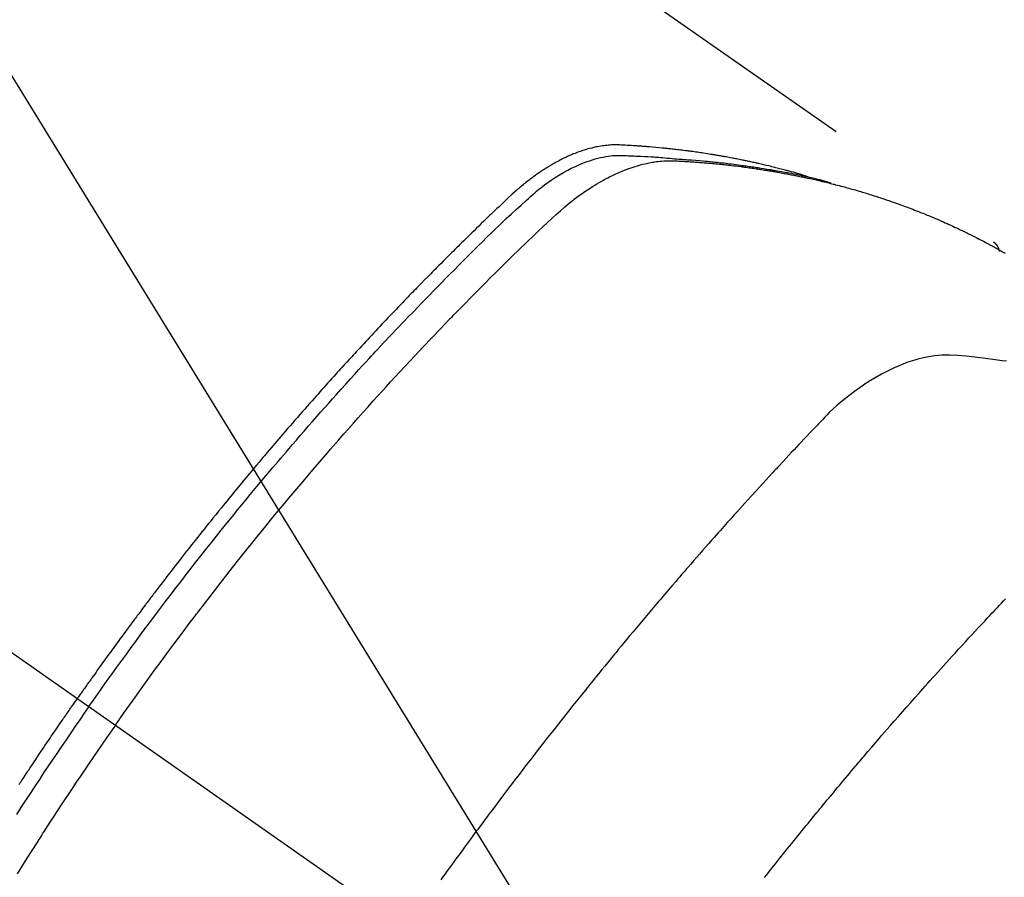
# Model space of a CAD drawing. Extents: x 0 to 26473, y -25 to 8845.
# Drawn here: x 17299 to 17324, y 6793 to 6814 of the extents above; entities that cross this region are included whole.
import ezdxf

# ---------------------------------------------------------------- set-up
doc = ezdxf.new("R2010")
doc.units = 0
doc.header["$LTSCALE"] = 50
doc.header["$MEASUREMENT"] = 0
doc.linetypes.add('CENTER2', pattern=[1.125, 0.75, -0.125, 0.125, -0.125])
doc.linetypes.add('HIDDEN', pattern=[0.375, 0.25, -0.125])
doc.layers.get('0').update_dxf_attribs({"linetype": 'CONTINUOUS'})
doc.layers.get('DEFPOINTS').update_dxf_attribs({"color": 146, "linetype": 'CONTINUOUS'})
for name, color, linetype in [('150-機器', 8, 'CONTINUOUS'), ('160-文字', 254, 'CONTINUOUS'), ('166-寸法B', 11, 'CONTINUOUS')]:
    doc.layers.add(name, color=color, linetype=linetype)
doc.styles.add('KH001', font='txt')
doc.dimstyles.new('KH1xx030', dxfattribs={"dimscale": 30, "dimtxt": 2, "dimasz": 0.6, "dimexe": 0.3, "dimexo": 1.2, "dimgap": 0.5, "dimtad": 3, "dimdec": 1, "dimdsep": 46, "dimlunit": 6, "dimtxsty": 'KH001', "dimblk": 'DOT', "dimcen": 1, "dimdle": 1, "dimclrd": 256, "dimclre": 256, "dimclrt": 256, "dimadec": 0, "dimazin": 0, "dimtfac": 1, "dimtdec": 1, "dimtix": 1, "dimtmove": 2, "dimatfit": 3, "dimldrblk": 'CLOSEDBLANK', "dimfxl": 1, "dimtolj": 1, "dimtzin": 0, "dimlwd": -1, "dimlwe": -1, "dimarcsym": 0})

# ---------------------------------------------------------------- blocks, each defined once
blk = doc.blocks.new('F402_H')
at = {"layer": '150-機器', "color": 13, "linetype": 'CENTER2'}
blk.add_line((0, 0), (244.018, -170.863), dxfattribs=at)
at = {"layer": '150-機器', "color": 13, "linetype": 'HIDDEN'}
blk.add_line((167.274, -89.124), (227.617, -131.376), dxfattribs=at)
for points in [[(222.87, -129.707), (222.806, -129.686), (222.741, -129.666), (222.677, -129.646), (222.612, -129.626), (222.558, -129.611), (222.503, -129.595), (222.448, -129.58), (222.393, -129.566), (222.37, -129.559), (222.347, -129.553), (222.325, -129.547), (222.302, -129.541), (222.265, -129.531), (222.228, -129.522), (222.192, -129.512), (222.155, -129.502), (222.123, -129.494), (222.09, -129.486), (222.058, -129.477), (222.026, -129.469), (221.989, -129.46), (221.951, -129.451), (221.914, -129.442), (221.877, -129.433), (221.812, -129.418), (221.747, -129.402), (221.682, -129.387), (221.617, -129.372), (221.589, -129.365), (221.561, -129.359), (221.533, -129.353), (221.505, -129.347), (221.477, -129.341), (221.449, -129.335), (221.42, -129.328), (221.392, -129.322), (221.364, -129.317), (221.335, -129.311), (221.307, -129.305), (221.278, -129.299), (221.259, -129.295), (221.241, -129.291), (221.222, -129.287), (221.203, -129.283), (221.165, -129.275), (221.128, -129.268), (221.09, -129.261), (221.052, -129.254), (221.023, -129.248), (220.995, -129.242), (220.966, -129.236), (220.938, -129.231), (220.899, -129.224), (220.861, -129.217), (220.823, -129.21), (220.785, -129.203), (220.757, -129.198), (220.728, -129.193), (220.699, -129.188), (220.671, -129.183), (220.642, -129.178), (220.613, -129.173), (220.584, -129.168), (220.555, -129.163), (220.536, -129.16), (220.517, -129.156), (220.497, -129.153), (220.478, -129.15), (220.459, -129.147), (220.44, -129.144), (220.42, -129.141), (220.401, -129.138), (220.353, -129.13), (220.305, -129.122), (220.257, -129.115), (220.208, -129.107), (220.17, -129.101), (220.131, -129.096), (220.092, -129.09), (220.054, -129.084), (220.015, -129.079), (219.976, -129.073), (219.937, -129.068), (219.897, -129.062), (219.873, -129.059), (219.849, -129.056), (219.824, -129.053), (219.8, -129.05), (219.756, -129.045), (219.712, -129.039), (219.668, -129.034), (219.624, -129.028), (219.585, -129.024), (219.546, -129.019), (219.506, -129.014), (219.467, -129.009), (219.438, -129.006), (219.408, -129.003), (219.379, -129), (219.349, -128.997), (219.32, -128.993), (219.29, -128.99), (219.26, -128.987), (219.23, -128.984), (219.211, -128.982), (219.191, -128.98), (219.171, -128.978), (219.152, -128.976), (219.072, -128.969), (218.993, -128.961), (218.913, -128.954), (218.834, -128.947), (218.804, -128.945), (218.774, -128.943), (218.744, -128.94), (218.715, -128.938), (218.685, -128.936), (218.655, -128.933), (218.625, -128.931), (218.595, -128.928), (218.575, -128.927), (218.555, -128.926), (218.535, -128.924), (218.514, -128.923), (218.464, -128.92), (218.414, -128.917), (218.364, -128.914), (218.314, -128.911), (218.263, -128.908), (218.213, -128.905), (218.163, -128.902), (218.112, -128.9), (218.071, -128.898), (218.03, -128.896), (217.989, -128.895), (217.947, -128.895), (217.907, -128.896), (217.866, -128.897), (217.825, -128.9), (217.785, -128.903), (217.746, -128.907), (217.707, -128.911), (217.668, -128.916), (217.63, -128.921), (217.59, -128.927), (217.55, -128.934), (217.51, -128.941), (217.47, -128.949), (217.442, -128.955), (217.414, -128.962), (217.386, -128.968), (217.358, -128.975), (217.31, -128.988), (217.262, -129), (217.215, -129.014), (217.167, -129.028), (217.135, -129.039), (217.103, -129.049), (217.071, -129.06), (217.04, -129.072), (217.004, -129.085), (216.969, -129.098), (216.933, -129.112), (216.898, -129.126), (216.872, -129.136), (216.846, -129.147), (216.82, -129.158), (216.795, -129.169), (216.745, -129.191), (216.696, -129.214), (216.647, -129.237), (216.599, -129.261), (216.563, -129.279), (216.527, -129.298), (216.492, -129.317), (216.456, -129.336), (216.426, -129.352), (216.397, -129.369), (216.367, -129.385), (216.338, -129.402), (216.318, -129.414), (216.299, -129.426), (216.279, -129.438), (216.26, -129.45), (216.237, -129.464), (216.214, -129.478), (216.191, -129.492), (216.168, -129.506), (216.148, -129.519), (216.129, -129.531), (216.109, -129.544), (216.09, -129.557), (216.067, -129.573), (216.044, -129.588), (216.021, -129.604), (215.998, -129.62), (215.975, -129.636), (215.952, -129.652), (215.929, -129.668), (215.906, -129.684), (215.886, -129.698), (215.867, -129.712), (215.847, -129.727), (215.828, -129.741), (215.805, -129.758), (215.783, -129.775), (215.76, -129.792), (215.738, -129.81), (215.709, -129.832), (215.68, -129.855), (215.651, -129.878), (215.623, -129.901), (215.6, -129.919), (215.578, -129.937), (215.556, -129.956), (215.535, -129.974), (215.513, -129.993), (215.491, -130.012), (215.469, -130.03), (215.447, -130.049), (215.331, -130.152), (215.218, -130.257), (215.106, -130.364), (214.995, -130.471), (214.942, -130.521), (214.888, -130.572), (214.835, -130.623), (214.782, -130.673), (214.755, -130.699), (214.729, -130.724), (214.702, -130.75), (214.675, -130.775), (214.609, -130.839), (214.543, -130.903), (214.477, -130.967), (214.411, -131.031), (214.358, -131.083), (214.305, -131.134), (214.252, -131.186), (214.2, -131.237), (214.147, -131.289), (214.094, -131.341), (214.041, -131.393), (213.989, -131.445), (213.949, -131.484), (213.909, -131.523), (213.87, -131.562), (213.831, -131.601), (213.791, -131.64), (213.752, -131.679), (213.713, -131.718), (213.673, -131.758), (213.621, -131.81), (213.568, -131.863), (213.515, -131.916), (213.463, -131.968), (213.45, -131.981), (213.437, -131.994), (213.423, -132.007), (213.41, -132.02), (213.371, -132.06), (213.332, -132.1), (213.293, -132.14), (213.254, -132.18), (213.175, -132.259), (213.097, -132.339), (213.019, -132.419), (212.94, -132.498), (212.901, -132.538), (212.862, -132.578), (212.824, -132.618), (212.785, -132.658), (212.758, -132.685), (212.732, -132.712), (212.706, -132.739), (212.68, -132.766), (212.654, -132.792), (212.629, -132.819), (212.603, -132.846), (212.577, -132.873), (212.538, -132.914), (212.499, -132.954), (212.46, -132.995), (212.421, -133.035), (212.369, -133.09), (212.317, -133.144), (212.266, -133.198), (212.214, -133.252), (212.162, -133.307), (212.11, -133.361), (212.058, -133.416), (212.007, -133.47), (211.955, -133.525), (211.904, -133.579), (211.852, -133.634), (211.801, -133.689), (211.75, -133.744), (211.699, -133.799), (211.648, -133.853), (211.596, -133.908), (211.545, -133.964), (211.494, -134.019), (211.443, -134.074), (211.392, -134.129), (211.353, -134.171), (211.315, -134.213), (211.277, -134.254), (211.239, -134.296), (211.175, -134.365), (211.112, -134.435), (211.048, -134.504), (210.985, -134.573), (210.946, -134.615), (210.908, -134.657), (210.87, -134.699), (210.832, -134.741), (210.781, -134.797), (210.731, -134.853), (210.68, -134.909), (210.63, -134.965), (210.579, -135.022), (210.529, -135.078), (210.479, -135.134), (210.428, -135.191), (210.378, -135.247), (210.328, -135.304), (210.278, -135.36), (210.227, -135.417), (210.165, -135.488), (210.102, -135.559), (210.039, -135.63), (209.977, -135.701), (209.914, -135.773), (209.852, -135.844), (209.789, -135.915), (209.727, -135.987), (209.665, -136.058), (209.603, -136.13), (209.541, -136.202), (209.479, -136.273), (209.429, -136.331), (209.38, -136.389), (209.33, -136.447), (209.281, -136.504), (209.231, -136.563), (209.181, -136.621), (209.132, -136.679), (209.082, -136.737), (209.046, -136.781), (209.009, -136.824), (208.972, -136.868), (208.935, -136.911), (208.873, -136.984), (208.812, -137.057), (208.75, -137.13), (208.689, -137.203), (208.64, -137.262), (208.592, -137.321), (208.543, -137.379), (208.494, -137.438), (208.446, -137.497), (208.397, -137.555), (208.348, -137.614), (208.299, -137.673), (208.251, -137.732), (208.202, -137.79), (208.154, -137.849), (208.105, -137.908), (208.057, -137.967), (208.009, -138.027), (207.961, -138.086), (207.913, -138.145), (207.841, -138.234), (207.768, -138.323), (207.696, -138.412), (207.624, -138.502), (207.588, -138.546), (207.552, -138.591), (207.517, -138.635), (207.481, -138.68), (207.421, -138.755), (207.362, -138.83), (207.302, -138.905), (207.243, -138.98), (207.16, -139.085), (207.077, -139.19), (206.994, -139.295), (206.912, -139.401), (206.841, -139.491), (206.77, -139.582), (206.7, -139.673), (206.629, -139.764), (206.594, -139.81), (206.559, -139.855), (206.523, -139.901), (206.488, -139.947), (206.459, -139.985), (206.429, -140.024), (206.399, -140.063), (206.37, -140.101), (206.33, -140.154), (206.289, -140.207), (206.249, -140.26), (206.208, -140.313), (206.185, -140.344), (206.162, -140.375), (206.138, -140.406), (206.115, -140.436), (206.091, -140.467), (206.068, -140.497), (206.045, -140.528), (206.022, -140.559), (206.01, -140.574), (205.999, -140.59), (205.987, -140.605), (205.976, -140.62), (205.93, -140.682), (205.884, -140.744), (205.838, -140.805), (205.792, -140.866), (205.769, -140.897), (205.746, -140.928), (205.723, -140.959), (205.7, -140.989), (205.665, -141.035), (205.631, -141.082), (205.596, -141.128), (205.562, -141.174), (205.539, -141.205), (205.516, -141.236), (205.493, -141.267), (205.47, -141.298), (205.425, -141.359), (205.379, -141.421), (205.334, -141.483), (205.289, -141.544), (205.255, -141.591), (205.221, -141.638), (205.187, -141.684), (205.154, -141.731), (205.12, -141.777), (205.086, -141.824), (205.052, -141.871), (205.018, -141.917), (204.984, -141.964), (204.95, -142.01), (204.916, -142.057), (204.883, -142.104), (204.849, -142.15), (204.816, -142.197), (204.782, -142.244), (204.749, -142.291), (204.716, -142.338), (204.682, -142.385), (204.649, -142.431), (204.616, -142.478), (204.593, -142.509), (204.571, -142.541), (204.549, -142.572), (204.527, -142.603), (204.502, -142.638), (204.478, -142.672), (204.453, -142.707), (204.429, -142.742), (204.414, -142.762), (204.4, -142.782), (204.386, -142.802), (204.371, -142.823), (204.355, -142.846), (204.338, -142.87), (204.322, -142.893), (204.305, -142.917), (204.289, -142.94), (204.272, -142.963), (204.256, -142.987), (204.24, -143.01)], [(204.534, -143.216), (204.651, -143.05), (204.768, -142.884), (204.885, -142.718), (205.003, -142.552), (205.126, -142.381), (205.25, -142.21), (205.374, -142.039), (205.498, -141.868), (205.613, -141.71), (205.729, -141.552), (205.845, -141.395), (205.962, -141.237), (206.136, -141.004), (206.311, -140.771), (206.487, -140.539), (206.664, -140.307), (206.752, -140.192), (206.841, -140.078), (206.929, -139.963), (207.018, -139.849), (207.119, -139.719), (207.221, -139.588), (207.323, -139.459), (207.425, -139.329), (207.546, -139.176), (207.667, -139.023), (207.789, -138.87), (207.911, -138.718), (208.052, -138.543), (208.193, -138.368), (208.335, -138.194), (208.478, -138.02), (208.563, -137.916), (208.649, -137.812), (208.735, -137.708), (208.821, -137.605), (208.955, -137.444), (209.089, -137.284), (209.224, -137.124), (209.359, -136.964), (209.427, -136.884), (209.495, -136.804), (209.563, -136.725), (209.631, -136.645), (209.728, -136.532), (209.826, -136.419), (209.923, -136.306), (210.021, -136.194), (210.128, -136.07), (210.236, -135.947), (210.345, -135.824), (210.453, -135.701), (210.552, -135.59), (210.65, -135.479), (210.749, -135.368), (210.848, -135.257), (210.967, -135.125), (211.086, -134.992), (211.205, -134.861), (211.325, -134.729), (211.415, -134.631), (211.505, -134.532), (211.596, -134.434), (211.686, -134.337), (211.737, -134.282), (211.787, -134.228), (211.837, -134.174), (211.888, -134.12), (212.059, -133.937), (212.231, -133.754), (212.403, -133.572), (212.576, -133.39), (212.688, -133.274), (212.801, -133.157), (212.913, -133.041), (213.026, -132.925), (213.128, -132.819), (213.23, -132.714), (213.333, -132.609), (213.436, -132.504), (213.538, -132.4), (213.641, -132.295), (213.744, -132.191), (213.847, -132.086), (213.971, -131.962), (214.095, -131.838), (214.219, -131.714), (214.344, -131.59), (214.458, -131.477), (214.572, -131.365), (214.687, -131.252), (214.801, -131.14), (214.895, -131.048), (214.988, -130.956), (215.082, -130.865), (215.177, -130.775), (215.304, -130.658), (215.433, -130.543), (215.562, -130.428), (215.69, -130.312), (215.746, -130.261), (215.801, -130.21), (215.858, -130.16), (215.914, -130.11), (215.96, -130.071), (216.006, -130.033), (216.053, -129.996), (216.1, -129.959), (216.156, -129.917), (216.212, -129.875), (216.269, -129.834), (216.326, -129.795), (216.43, -129.726), (216.536, -129.66), (216.643, -129.597), (216.752, -129.538), (216.838, -129.493), (216.926, -129.452), (217.014, -129.412), (217.103, -129.374), (217.171, -129.347), (217.24, -129.322), (217.309, -129.298), (217.379, -129.275), (217.447, -129.255), (217.516, -129.237), (217.585, -129.221), (217.654, -129.206), (217.715, -129.194), (217.776, -129.184), (217.837, -129.176), (217.898, -129.17), (217.977, -129.166), (218.055, -129.165), (218.133, -129.167), (218.212, -129.169), (218.248, -129.17), (218.285, -129.172), (218.322, -129.173), (218.358, -129.174), (218.4, -129.176), (218.442, -129.177), (218.485, -129.179), (218.527, -129.18), (218.615, -129.184), (218.703, -129.189), (218.791, -129.194), (218.879, -129.199), (218.915, -129.201), (218.951, -129.203), (218.987, -129.206), (219.024, -129.208), (219.073, -129.211), (219.122, -129.215), (219.172, -129.219), (219.221, -129.223), (219.284, -129.23), (219.348, -129.238), (219.411, -129.245), (219.474, -129.252), (219.522, -129.255), (219.571, -129.258), (219.619, -129.261), (219.668, -129.263), (219.702, -129.265), (219.735, -129.268), (219.769, -129.27), (219.803, -129.273), (219.903, -129.28), (220.004, -129.288), (220.105, -129.296), (220.205, -129.305), (220.258, -129.309), (220.31, -129.314), (220.363, -129.319), (220.416, -129.324), (220.453, -129.328), (220.491, -129.332), (220.529, -129.336), (220.567, -129.34), (220.605, -129.345), (220.643, -129.349), (220.681, -129.353), (220.719, -129.357), (220.771, -129.363), (220.822, -129.37), (220.874, -129.376), (220.926, -129.382), (220.983, -129.39), (221.04, -129.397), (221.096, -129.404), (221.153, -129.412), (221.19, -129.417), (221.228, -129.422), (221.265, -129.428), (221.303, -129.433), (221.34, -129.438), (221.377, -129.443), (221.415, -129.448), (221.452, -129.454), (221.49, -129.459), (221.527, -129.465), (221.564, -129.47), (221.601, -129.476), (221.675, -129.488), (221.75, -129.499), (221.824, -129.511), (221.898, -129.522), (221.926, -129.527), (221.954, -129.532), (221.982, -129.536), (222.01, -129.541), (222.056, -129.548), (222.102, -129.556), (222.149, -129.564), (222.195, -129.572), (222.246, -129.581), (222.297, -129.59), (222.347, -129.6), (222.398, -129.609), (222.457, -129.62), (222.517, -129.632), (222.576, -129.644), (222.635, -129.656), (222.662, -129.662), (222.689, -129.668), (222.716, -129.673), (222.743, -129.679), (222.797, -129.691), (222.851, -129.703), (222.906, -129.716), (222.96, -129.729), (223, -129.738), (223.04, -129.748), (223.08, -129.758), (223.121, -129.768), (223.147, -129.775), (223.174, -129.782), (223.201, -129.789), (223.227, -129.797), (223.284, -129.812), (223.341, -129.829), (223.398, -129.845), (223.454, -129.862)], [(205.21, -143.69), (205.437, -143.368), (205.665, -143.048), (205.894, -142.727), (206.124, -142.408), (206.236, -142.255), (206.348, -142.102), (206.461, -141.949), (206.574, -141.796), (206.703, -141.622), (206.833, -141.448), (206.964, -141.275), (207.094, -141.101), (207.127, -141.058), (207.159, -141.015), (207.192, -140.972), (207.225, -140.929), (207.253, -140.891), (207.282, -140.854), (207.31, -140.817), (207.339, -140.78), (207.624, -140.409), (207.911, -140.04), (208.2, -139.673), (208.49, -139.306), (208.54, -139.243), (208.591, -139.18), (208.642, -139.117), (208.692, -139.054), (208.811, -138.907), (208.93, -138.76), (209.049, -138.613), (209.169, -138.467), (209.323, -138.279), (209.478, -138.092), (209.633, -137.906), (209.789, -137.72), (209.997, -137.473), (210.206, -137.227), (210.416, -136.981), (210.626, -136.737), (210.697, -136.656), (210.767, -136.575), (210.837, -136.494), (210.908, -136.413), (211.032, -136.272), (211.156, -136.131), (211.28, -135.99), (211.405, -135.85), (211.529, -135.71), (211.654, -135.571), (211.779, -135.432), (211.905, -135.293), (212.013, -135.175), (212.121, -135.057), (212.229, -134.938), (212.337, -134.82), (212.464, -134.683), (212.591, -134.547), (212.718, -134.41), (212.845, -134.274), (213.064, -134.042), (213.283, -133.811), (213.503, -133.581), (213.724, -133.351), (213.761, -133.314), (213.797, -133.276), (213.834, -133.238), (213.871, -133.2), (214, -133.068), (214.13, -132.936), (214.26, -132.804), (214.39, -132.672), (214.519, -132.541), (214.65, -132.41), (214.78, -132.28), (214.911, -132.15), (214.967, -132.095), (215.023, -132.039), (215.079, -131.984), (215.136, -131.928), (215.323, -131.745), (215.511, -131.562), (215.699, -131.38), (215.888, -131.198), (216.001, -131.09), (216.114, -130.982), (216.228, -130.874), (216.343, -130.768), (216.45, -130.669), (216.56, -130.573), (216.67, -130.477), (216.783, -130.384), (216.848, -130.332), (216.915, -130.281), (216.982, -130.23), (217.05, -130.18), (217.116, -130.133), (217.183, -130.087), (217.251, -130.042), (217.319, -129.997), (217.349, -129.978), (217.378, -129.959), (217.408, -129.94), (217.438, -129.922), (217.493, -129.888), (217.548, -129.856), (217.603, -129.825), (217.659, -129.794), (217.697, -129.773), (217.735, -129.753), (217.773, -129.733), (217.811, -129.714), (217.886, -129.677), (217.961, -129.641), (218.037, -129.606), (218.114, -129.573), (218.176, -129.548), (218.239, -129.523), (218.302, -129.5), (218.365, -129.477), (218.418, -129.46), (218.471, -129.443), (218.525, -129.426), (218.578, -129.411), (218.623, -129.399), (218.667, -129.388), (218.712, -129.377), (218.757, -129.367), (218.792, -129.359), (218.828, -129.352), (218.864, -129.345), (218.901, -129.339), (218.936, -129.333), (218.971, -129.327), (219.006, -129.322), (219.042, -129.318), (219.095, -129.312), (219.149, -129.307), (219.202, -129.303), (219.256, -129.3), (219.297, -129.299), (219.338, -129.298), (219.379, -129.298), (219.42, -129.299), (219.453, -129.3), (219.485, -129.302), (219.518, -129.303), (219.551, -129.305), (219.587, -129.307), (219.623, -129.309), (219.659, -129.311), (219.695, -129.313), (219.738, -129.316), (219.781, -129.318), (219.824, -129.321), (219.867, -129.324), (219.903, -129.326), (219.938, -129.328), (219.974, -129.331), (220.01, -129.334), (220.046, -129.336), (220.081, -129.339), (220.117, -129.342), (220.153, -129.345), (220.188, -129.348), (220.224, -129.35), (220.26, -129.353), (220.295, -129.356), (220.331, -129.359), (220.366, -129.362), (220.401, -129.365), (220.437, -129.368), (220.482, -129.373), (220.527, -129.377), (220.572, -129.382), (220.617, -129.386), (220.657, -129.39), (220.696, -129.395), (220.736, -129.399), (220.775, -129.403), (220.811, -129.407), (220.846, -129.411), (220.881, -129.415), (220.916, -129.419), (220.979, -129.426), (221.042, -129.433), (221.105, -129.441), (221.168, -129.449), (221.189, -129.452), (221.21, -129.455), (221.231, -129.458), (221.252, -129.46), (221.293, -129.466), (221.335, -129.472), (221.377, -129.478), (221.418, -129.483), (221.453, -129.488), (221.488, -129.493), (221.522, -129.497), (221.557, -129.502), (221.584, -129.507), (221.612, -129.511), (221.639, -129.515), (221.667, -129.52), (221.701, -129.525), (221.736, -129.53), (221.77, -129.536), (221.805, -129.541), (221.832, -129.545), (221.86, -129.55), (221.887, -129.554), (221.915, -129.559), (221.942, -129.563), (221.969, -129.568), (221.997, -129.573), (222.024, -129.578), (222.045, -129.581), (222.065, -129.584), (222.086, -129.588), (222.106, -129.591), (222.147, -129.598), (222.188, -129.606), (222.229, -129.613), (222.27, -129.621), (222.297, -129.626), (222.324, -129.631), (222.351, -129.637), (222.379, -129.642), (222.412, -129.648), (222.446, -129.655), (222.48, -129.661), (222.514, -129.667), (222.541, -129.673), (222.568, -129.678), (222.595, -129.684), (222.622, -129.689), (222.662, -129.698), (222.703, -129.706), (222.743, -129.714), (222.783, -129.723), (222.81, -129.728), (222.837, -129.734), (222.864, -129.74), (222.891, -129.746), (222.931, -129.754), (222.971, -129.763), (223.011, -129.772), (223.051, -129.782), (223.084, -129.789), (223.117, -129.797), (223.15, -129.805), (223.183, -129.812), (223.21, -129.818), (223.237, -129.825), (223.264, -129.831), (223.29, -129.837), (223.33, -129.847), (223.37, -129.856), (223.409, -129.866), (223.449, -129.876), (223.482, -129.885), (223.515, -129.893), (223.548, -129.901), (223.581, -129.91), (223.627, -129.922), (223.673, -129.934), (223.718, -129.946), (223.764, -129.958), (223.803, -129.969), (223.842, -129.98), (223.882, -129.99), (223.921, -130.001), (223.96, -130.012), (223.999, -130.022), (224.038, -130.033), (224.077, -130.044), (224.102, -130.052), (224.128, -130.06), (224.154, -130.068), (224.18, -130.075), (224.219, -130.087), (224.257, -130.098), (224.296, -130.11), (224.334, -130.121), (224.373, -130.133), (224.412, -130.145), (224.45, -130.157), (224.489, -130.169), (224.514, -130.177), (224.54, -130.185), (224.566, -130.193), (224.591, -130.201), (224.629, -130.214), (224.668, -130.226), (224.706, -130.239), (224.744, -130.251), (224.807, -130.272), (224.871, -130.293), (224.934, -130.314), (224.997, -130.336), (225.048, -130.353), (225.098, -130.371), (225.148, -130.389), (225.198, -130.407), (225.236, -130.421), (225.273, -130.434), (225.31, -130.448), (225.347, -130.462), (225.385, -130.476), (225.422, -130.49), (225.46, -130.504), (225.497, -130.518), (225.547, -130.537), (225.596, -130.556), (225.645, -130.576), (225.695, -130.595), (225.732, -130.61), (225.769, -130.624), (225.806, -130.639), (225.843, -130.654), (225.879, -130.669), (225.916, -130.684), (225.953, -130.699), (225.989, -130.714), (226.05, -130.74), (226.111, -130.765), (226.171, -130.792), (226.232, -130.818), (226.28, -130.839), (226.328, -130.86), (226.376, -130.882), (226.424, -130.903), (226.448, -130.914), (226.472, -130.924), (226.497, -130.935), (226.521, -130.946), (226.568, -130.968), (226.616, -130.99), (226.664, -131.012), (226.711, -131.034), (226.735, -131.046), (226.758, -131.057), (226.782, -131.068), (226.806, -131.08), (226.841, -131.097), (226.877, -131.114), (226.912, -131.131), (226.947, -131.149), (226.971, -131.16), (226.994, -131.171), (227.017, -131.183), (227.041, -131.194), (227.076, -131.212), (227.111, -131.229), (227.146, -131.247), (227.181, -131.265), (227.228, -131.289), (227.274, -131.313), (227.32, -131.337), (227.367, -131.362), (227.401, -131.38), (227.436, -131.399), (227.47, -131.417), (227.505, -131.436), (227.528, -131.448), (227.551, -131.46), (227.574, -131.473), (227.597, -131.485), (227.62, -131.498), (227.643, -131.51), (227.666, -131.522), (227.689, -131.535), (227.702, -131.543), (227.716, -131.55), (227.729, -131.558), (227.743, -131.566), (227.775, -131.584), (227.807, -131.602), (227.839, -131.62), (227.871, -131.638), (227.905, -131.657)], [(227.606, -131.368), (227.607, -131.369), (227.61, -131.371), (227.611, -131.372), (227.613, -131.373), (227.615, -131.375), (227.617, -131.376), (227.619, -131.377), (227.62, -131.379), (227.622, -131.38), (227.624, -131.381), (227.626, -131.383), (227.627, -131.384), (227.629, -131.386), (227.631, -131.387), (227.633, -131.388), (227.634, -131.39), (227.636, -131.392), (227.638, -131.393), (227.64, -131.394), (227.641, -131.396), (227.642, -131.398), (227.645, -131.399), (227.646, -131.401), (227.648, -131.402), (227.649, -131.404), (227.651, -131.406), (227.653, -131.407), (227.654, -131.409), (227.655, -131.41), (227.656, -131.412), (227.659, -131.414), (227.66, -131.416), (227.662, -131.417), (227.663, -131.419), (227.665, -131.421), (227.666, -131.423), (227.668, -131.424), (227.669, -131.426), (227.67, -131.427), (227.672, -131.43), (227.673, -131.431), (227.675, -131.433), (227.676, -131.435), (227.677, -131.437), (227.68, -131.438), (227.681, -131.44), (227.682, -131.442), (227.683, -131.443), (227.684, -131.445), (227.686, -131.448), (227.687, -131.45), (227.689, -131.451), (227.69, -131.453), (227.691, -131.455), (227.692, -131.457), (227.693, -131.459), (227.695, -131.461), (227.697, -131.462), (227.698, -131.464), (227.699, -131.466), (227.7, -131.468), (227.701, -131.47), (227.702, -131.472), (227.704, -131.475), (227.705, -131.477), (227.706, -131.479), (227.707, -131.481), (227.708, -131.483), (227.709, -131.485), (227.71, -131.487), (227.711, -131.489), (227.712, -131.49), (227.714, -131.492), (227.715, -131.495), (227.716, -131.497), (227.718, -131.499), (227.718, -131.502), (227.719, -131.504), (227.72, -131.506), (227.721, -131.508), (227.722, -131.51), (227.723, -131.511), (227.724, -131.514), (227.725, -131.516), (227.726, -131.518), (227.727, -131.52), (227.728, -131.523), (227.729, -131.525), (227.73, -131.527), (227.731, -131.529), (227.731, -131.532), (227.732, -131.534), (227.733, -131.535), (227.734, -131.538), (227.735, -131.54), (227.735, -131.543), (227.736, -131.545), (227.737, -131.547), (227.738, -131.55), (227.739, -131.552), (227.74, -131.554), (227.741, -131.556), (227.74, -131.559), (227.741, -131.561), (227.742, -131.563), (227.743, -131.565), (227.743, -131.568), (227.744, -131.57), (227.745, -131.573), (227.746, -131.575), (227.746, -131.577), (227.747, -131.579), (227.747, -131.582), (227.748, -131.585), (227.749, -131.586), (227.749, -131.589), (227.749, -131.591), (227.75, -131.593), (227.75, -131.596), (227.751, -131.599), (227.752, -131.601), (227.752, -131.603), (227.752, -131.606), (227.753, -131.608), (227.754, -131.611), (227.753, -131.613), (227.754, -131.616)], [(227.937, -134.412), (227.832, -134.398), (227.709, -134.382), (227.587, -134.367), (227.464, -134.352), (227.342, -134.336), (227.127, -134.308), (226.912, -134.282), (226.697, -134.263), (226.482, -134.253), (226.387, -134.254), (226.292, -134.258), (226.197, -134.265), (226.103, -134.274), (225.96, -134.296), (225.819, -134.324), (225.679, -134.359), (225.54, -134.4), (225.425, -134.438), (225.312, -134.479), (225.2, -134.524), (225.09, -134.572), (224.92, -134.653), (224.754, -134.739), (224.59, -134.832), (224.43, -134.93), (224.396, -134.951), (224.362, -134.973), (224.328, -134.996), (224.294, -135.018), (224.063, -135.179), (223.839, -135.349), (223.623, -135.53), (223.418, -135.722), (223.363, -135.779), (223.308, -135.836), (223.253, -135.893), (223.199, -135.951), (223.171, -135.98), (223.144, -136.009), (223.116, -136.037), (223.089, -136.066), (223.068, -136.088), (223.048, -136.109), (223.027, -136.131), (223.007, -136.152), (222.931, -136.232), (222.856, -136.311), (222.78, -136.39), (222.705, -136.47), (222.643, -136.535), (222.582, -136.601), (222.52, -136.666), (222.459, -136.732), (222.386, -136.809), (222.319, -136.88), (222.24, -136.964), (222.131, -137.082), (222.098, -137.119), (222.068, -137.152), (222.049, -137.172), (222.05, -137.171), (222.055, -137.165), (222.063, -137.157), (222.07, -137.148), (222.077, -137.141), (222.081, -137.137), (222.056, -137.163), (222.015, -137.208), (221.969, -137.259), (221.723, -137.528), (221.554, -137.712), (221.416, -137.863), (221.263, -138.031), (221.195, -138.106), (221.127, -138.18), (221.06, -138.255), (220.992, -138.33), (220.905, -138.428), (220.817, -138.526), (220.729, -138.624), (220.642, -138.723), (220.588, -138.783), (220.534, -138.844), (220.48, -138.904), (220.426, -138.965), (220.345, -139.056), (220.265, -139.147), (220.185, -139.239), (220.105, -139.33), (220.031, -139.415), (219.957, -139.499), (219.884, -139.584), (219.81, -139.668), (219.77, -139.714), (219.73, -139.76), (219.69, -139.806), (219.65, -139.852), (219.604, -139.906), (219.557, -139.96), (219.511, -140.015), (219.464, -140.069), (219.451, -140.085), (219.438, -140.1), (219.424, -140.116), (219.411, -140.131), (219.364, -140.186), (219.318, -140.24), (219.271, -140.294), (219.225, -140.348), (219.172, -140.41), (219.119, -140.473), (219.066, -140.535), (219.013, -140.598), (218.927, -140.699), (218.841, -140.801), (218.755, -140.902), (218.67, -141.004), (218.584, -141.106), (218.498, -141.208), (218.413, -141.311), (218.327, -141.413), (218.255, -141.5), (218.182, -141.587), (218.11, -141.674), (218.038, -141.761), (218.005, -141.801), (217.973, -141.841), (217.94, -141.881), (217.907, -141.92), (217.836, -142.008), (217.764, -142.096), (217.692, -142.183), (217.62, -142.271), (217.575, -142.327), (217.529, -142.383), (217.484, -142.438), (217.439, -142.494), (217.393, -142.55), (217.348, -142.607), (217.302, -142.663), (217.257, -142.719), (217.25, -142.727), (217.244, -142.735), (217.237, -142.743), (217.231, -142.751), (217.114, -142.895), (216.997, -143.041), (216.881, -143.186), (216.766, -143.332), (216.701, -143.413), (216.637, -143.494), (216.573, -143.575), (216.509, -143.656), (216.432, -143.754), (216.355, -143.852), (216.278, -143.949), (216.201, -144.047), (216.099, -144.178), (215.997, -144.309), (215.896, -144.44), (215.795, -144.571), (215.737, -144.645), (215.68, -144.719), (215.623, -144.793), (215.566, -144.868), (215.56, -144.876), (215.554, -144.884), (215.547, -144.892), (215.541, -144.9), (215.471, -144.99), (215.402, -145.081), (215.333, -145.173), (215.264, -145.264), (215.214, -145.33), (215.164, -145.396), (215.113, -145.462), (215.063, -145.528), (214.982, -145.636), (214.901, -145.744), (214.82, -145.853), (214.738, -145.961), (214.682, -146.036), (214.626, -146.111), (214.57, -146.186), (214.514, -146.261), (214.451, -146.345), (214.39, -146.428), (214.328, -146.512), (214.266, -146.596), (214.192, -146.696), (214.118, -146.797), (214.044, -146.898), (213.97, -146.999), (213.897, -147.1), (213.823, -147.201), (213.749, -147.302), (213.676, -147.404), (213.621, -147.48), (213.566, -147.556), (213.511, -147.632)], [(221.767, -147.575), (221.823, -147.504), (221.878, -147.433), (221.92, -147.38), (221.962, -147.327), (222.004, -147.274), (222.047, -147.221), (222.098, -147.156), (222.15, -147.092), (222.201, -147.027), (222.253, -146.962), (222.305, -146.898), (222.356, -146.834), (222.408, -146.77), (222.46, -146.705), (222.512, -146.641), (222.564, -146.577), (222.615, -146.513), (222.667, -146.449), (222.719, -146.385), (222.771, -146.321), (222.824, -146.257), (222.876, -146.193), (222.923, -146.135), (222.971, -146.078), (223.018, -146.02), (223.066, -145.962), (223.103, -145.916), (223.141, -145.87), (223.179, -145.823), (223.217, -145.777), (223.264, -145.72), (223.312, -145.662), (223.36, -145.605), (223.407, -145.547), (223.464, -145.478), (223.522, -145.41), (223.579, -145.341), (223.636, -145.272), (223.684, -145.215), (223.732, -145.158), (223.78, -145.1), (223.828, -145.043), (223.881, -144.981), (223.934, -144.918), (223.987, -144.856), (224.04, -144.793), (224.073, -144.754), (224.107, -144.714), (224.14, -144.675), (224.174, -144.635), (224.207, -144.596), (224.241, -144.556), (224.275, -144.516), (224.309, -144.477), (224.405, -144.364), (224.502, -144.251), (224.598, -144.139), (224.695, -144.026), (224.763, -143.948), (224.831, -143.87), (224.898, -143.792), (224.966, -143.713), (225.073, -143.591), (225.18, -143.469), (225.287, -143.347), (225.394, -143.225), (225.496, -143.109), (225.598, -142.994), (225.701, -142.878), (225.804, -142.763), (225.867, -142.692), (225.93, -142.621), (225.994, -142.549), (226.058, -142.478), (226.126, -142.402), (226.195, -142.326), (226.264, -142.25), (226.333, -142.174), (226.406, -142.093), (226.48, -142.012), (226.554, -141.932), (226.627, -141.851), (226.716, -141.754), (226.804, -141.657), (226.893, -141.561), (226.982, -141.465), (227.066, -141.374), (227.15, -141.283), (227.234, -141.193), (227.318, -141.102), (227.382, -141.034), (227.446, -140.965), (227.511, -140.896), (227.575, -140.828), (227.62, -140.781), (227.664, -140.733), (227.709, -140.686), (227.754, -140.639), (227.808, -140.581), (227.863, -140.523), (227.917, -140.466)], [(202.756, -145.202), (202.777, -145.17), (202.798, -145.138), (202.819, -145.105), (202.84, -145.073), (202.872, -145.025), (202.903, -144.977), (202.935, -144.929), (202.966, -144.88), (202.988, -144.848), (203.009, -144.816), (203.03, -144.784), (203.051, -144.752), (203.094, -144.689), (203.136, -144.625), (203.179, -144.561), (203.221, -144.498), (203.253, -144.45), (203.286, -144.402), (203.318, -144.354), (203.35, -144.307), (203.382, -144.259), (203.414, -144.211), (203.447, -144.163), (203.479, -144.116), (203.511, -144.068), (203.543, -144.02), (203.575, -143.972), (203.608, -143.925), (203.64, -143.877), (203.673, -143.83), (203.706, -143.782), (203.738, -143.735), (203.771, -143.687), (203.803, -143.64), (203.836, -143.593), (203.868, -143.546), (203.89, -143.514), (203.912, -143.482), (203.934, -143.451), (203.955, -143.419), (203.98, -143.384), (204.004, -143.349), (204.028, -143.315), (204.052, -143.28), (204.066, -143.259), (204.08, -143.239), (204.094, -143.219), (204.108, -143.198), (204.125, -143.175), (204.141, -143.151), (204.158, -143.127), (204.174, -143.104), (204.19, -143.08), (204.207, -143.057), (204.223, -143.033), (204.24, -143.01)], [(204.534, -143.216), (204.417, -143.383), (204.301, -143.55), (204.186, -143.717), (204.07, -143.884), (203.951, -144.059), (203.833, -144.233), (203.715, -144.408), (203.597, -144.583), (203.488, -144.746), (203.379, -144.908), (203.271, -145.071), (203.163, -145.235), (203.003, -145.478), (202.844, -145.723), (202.686, -145.968)], [(205.21, -143.69), (204.986, -144.013), (204.762, -144.337), (204.54, -144.662), (204.319, -144.987), (204.213, -145.145), (204.107, -145.302), (204.002, -145.46), (203.897, -145.619), (203.778, -145.8), (203.659, -145.982), (203.541, -146.163), (203.422, -146.345), (203.393, -146.391), (203.363, -146.436), (203.334, -146.482), (203.305, -146.527), (203.279, -146.567), (203.254, -146.606), (203.229, -146.646), (203.204, -146.685), (202.953, -147.08), (202.705, -147.476)]]:
    blk.add_lwpolyline(points, dxfattribs=at)
blk = doc.blocks.new('_Dot')
at = {"color": 0, "linetype": 'ByBlock', "lineweight": -2}
blk.add_line((-0.5, 0), (-1, 0), dxfattribs=at)
at = {"color": 0, "linetype": 'ByBlock', "const_width": 0.5}
blk.add_lwpolyline([(-0.25, 0, 1), (0.25, 0, 1)], format="xyb", close=True, dxfattribs=at)
blk = doc.blocks.new('*D307')
at = {"layer": '166-寸法B', "transparency": 16777216}
for p, q in [((16981.918, 7259.942), (17305.785, 7259.942)), ((17296.785, 7241.942), (17296.785, 6752.942)), ((16999.517, 6734.942), (17305.785, 6734.942))]:
    blk.add_line(p, q, dxfattribs=at)
at = {"layer": 'DEFPOINTS', "color": 0, "transparency": 16777216}
for p in [(16945.918, 7259.942), (16963.517, 6734.942), (17296.785, 6734.942)]:
    blk.add_point(p, dxfattribs=at)
at = {"layer": '166-寸法B', "transparency": 16777216, "xscale": 18, "yscale": 18, "zscale": 18}
for p, rotation in [((17296.785, 7259.942), 90), ((17296.785, 6734.942), 270)]:
    blk.add_blockref('_Dot', p, dxfattribs=dict(at, rotation=rotation))
at = {"layer": '166-寸法B', "transparency": 16777216, "insert": (17346.051, 7126.158), "char_height": 60, "attachment_point": 5, "rotation": 90, "style": 'KH001'}
blk.add_mtext('\\A1;525', dxfattribs=at)
blk = doc.blocks.new('_ClosedBlank')
at = {"color": 0, "linetype": 'ByBlock', "lineweight": -2}
for p, q in [((-1, 0.1667), (0, 0)), ((-1, 0.1667), (-1, -0.1667)), ((0, 0), (-1, -0.1667))]:
    blk.add_line(p, q, dxfattribs=at)

msp = doc.modelspace()

# ---------------------------------------------------------------- block references
at = {"layer": '150-機器'}
msp.add_blockref('F402_H', (17095.911, 6940.134), dxfattribs=at)

# ---------------------------------------------------------------- dimensions: what is measured, and where the dimension line sits
at = {"layer": '166-寸法B'}
dim = msp.add_linear_dim(base=(17296.785, 6734.942), p1=(16945.918, 7259.942), p2=(16963.517, 6734.942), angle=90, dimstyle='KH1xx030', dxfattribs=at)
dim.commit()
dim.dimension.update_dxf_attribs({"geometry": '*D307', "text_midpoint": (17346.051, 7126.158), "dimtype": 128})

# ---------------------------------------------------------------- leaders
at = {"layer": '160-文字', "annotation_type": 0, "has_hookline": 1, "hookline_direction": 0, "text_width": 964.26}
msp.add_leader([(17215.903, 6947.323), (18315.575, 5158.371), (18316.175, 5158.371)], dimstyle='KH1xx030', override={"dimgap": 0.5, "dimtad": 1}, dxfattribs=at)
at = {"layer": '160-文字'}
msp.add_leader([(16975.903, 6939.942), (18298.175, 5158.371)], dimstyle='KH1xx030', override={"dimgap": 0.5, "dimtad": 1}, dxfattribs=at)

doc.saveas('drawing.dxf')
